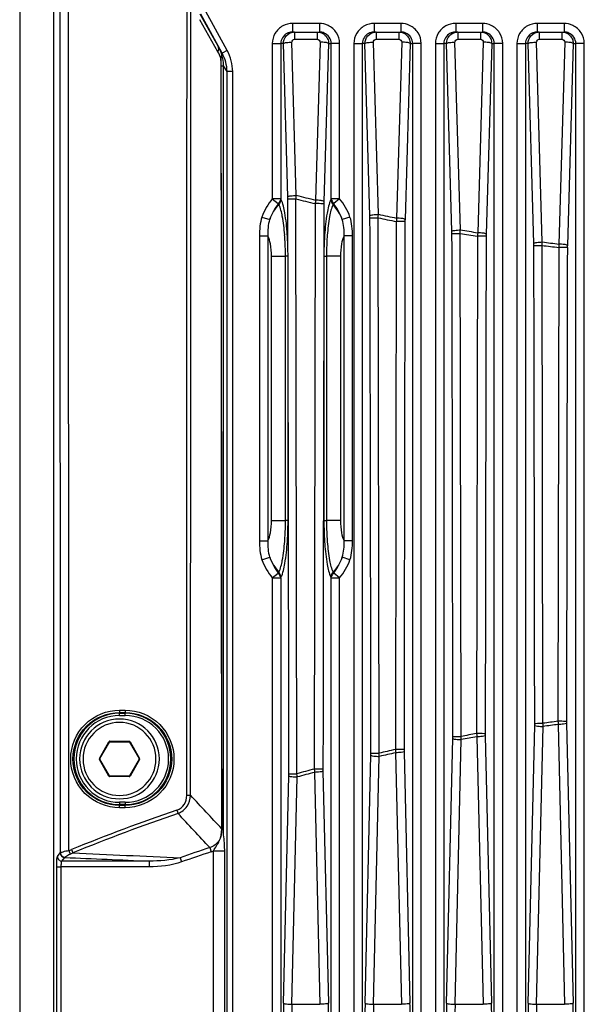
# Paper-space layout '13000584_1' of a CAD drawing. Units: millimetres. Extents: x -1737 to 297, y 0 to 1114.
# Drawn here: x 186 to 190, y 114 to 123 of the extents above; entities that cross this region are included whole.
import ezdxf

# ---------------------------------------------------------------- set-up
doc = ezdxf.new("R2010")
doc.units = ezdxf.units.MM
doc.header["$LTSCALE"] = 16.335
doc.layers.get('0').update_dxf_attribs({"linetype": 'CONTINUOUS'})

psp = doc.layouts.new('13000584_1')

# ---------------------------------------------------------------- linework, layer by layer
at = {"color": 7, "linetype": 'CONTINUOUS'}
for p, q in [((185.5097, 135.2848), (185.5097, 86.9848)), ((185.8052, 134.8498), (185.8052, 87.4198)), ((187.2856, 122.8232), (187.0964, 123.1672)), ((187.9202, 123.0098), (187.9022, 123.0098)), ((187.9202, 123.0098), (188.1191, 123.0098)), ((188.1191, 123.0098), (188.1372, 123.0098)), ((188.6352, 123.0098), (188.6172, 123.0098)), ((188.6352, 123.0098), (188.8341, 123.0098)), ((188.8341, 123.0098), (188.8522, 123.0098)), ((189.3502, 123.0098), (189.3322, 123.0098)), ((189.3502, 123.0098), (189.5491, 123.0098)), ((189.5491, 123.0098), (189.5672, 123.0098)), ((190.0652, 123.0098), (190.0472, 123.0098)), ((190.0652, 123.0098), (190.2641, 123.0098)), ((190.2641, 123.0098), (190.2822, 123.0098)), ((186.2129, 116.6373), (186.2966, 116.7823)), ((186.301, 116.7848), (186.4684, 116.7848)), ((186.4727, 116.7823), (186.5565, 116.6373)), ((186.2966, 116.4873), (186.2129, 116.6323)), ((186.5565, 116.6323), (186.4727, 116.4873)), ((186.4684, 116.4848), (186.301, 116.4848))]:
    psp.add_line(p, q, dxfattribs=at)
at = {"color": 9, "linetype": 'CONTINUOUS'}
for p, q in [((185.9413, 115.8321), (185.935, 134.8504)), ((187.2498, 122.8845), (187.0922, 123.1661)), ((187.3294, 122.8473), (187.1402, 123.1913)), ((187.2478, 122.8364), (187.0903, 123.1181)), ((188.1372, 123.0848), (187.9022, 123.0848)), ((187.9022, 123.0848), (187.9022, 123.0098)), ((188.1372, 123.0848), (188.1372, 123.0098)), ((188.8522, 123.0848), (188.6172, 123.0848)), ((188.6172, 123.0848), (188.6172, 123.0098)), ((188.8522, 123.0848), (188.8522, 123.0098)), ((189.5672, 123.0848), (189.3322, 123.0848)), ((189.3322, 123.0848), (189.3322, 123.0098)), ((189.5672, 123.0848), (189.5672, 123.0098)), ((190.2822, 123.0848), (190.0472, 123.0848)), ((190.0472, 123.0848), (190.0472, 123.0098)), ((190.2822, 123.0848), (190.2822, 123.0098)), ((187.9202, 123.0098), (187.9202, 122.9639)), ((188.1191, 123.0098), (188.1191, 122.9639)), ((188.6352, 123.0098), (188.6352, 122.9639)), ((188.8341, 123.0098), (188.8341, 122.9639)), ((189.3502, 123.0098), (189.3502, 122.9639)), ((189.5491, 123.0098), (189.5491, 122.9639)), ((190.0652, 123.0098), (190.0652, 122.9639)), ((190.2641, 123.0098), (190.2641, 122.9639)), ((187.2856, 122.8232), (187.2498, 122.8845)), ((187.7245, 122.9098), (187.7245, 121.5477)), ((187.7245, 122.9098), (187.7984, 122.9098)), ((187.7984, 122.9098), (187.7984, 121.5477)), ((187.8217, 122.9098), (187.7984, 122.9098)), ((187.8607, 121.5655), (187.8217, 122.9098)), ((187.9345, 121.5777), (187.8956, 122.922)), ((187.9202, 122.9639), (187.9202, 122.947)), ((187.9202, 122.947), (188.1191, 122.947)), ((188.1438, 122.922), (188.1037, 121.5359)), ((188.1191, 122.9639), (188.1191, 122.947)), ((188.2177, 122.9098), (188.1775, 121.5237)), ((188.2177, 122.9098), (188.241, 122.9098)), ((188.241, 121.5477), (188.241, 122.9098)), ((188.3149, 122.9098), (188.241, 122.9098)), ((188.3149, 121.5477), (188.3149, 122.9098)), ((188.4395, 122.9098), (188.4395, 99.2098)), ((188.4395, 122.9098), (188.5134, 122.9098)), ((188.5134, 122.9098), (188.5134, 99.2098)), ((188.5367, 122.9098), (188.5134, 122.9098)), ((188.5805, 121.399), (188.5367, 122.9098)), ((188.6543, 121.4112), (188.6106, 122.922)), ((188.6352, 122.9639), (188.6352, 122.947)), ((188.6352, 122.947), (188.8341, 122.947)), ((188.8588, 122.922), (188.8141, 121.3783)), ((188.8341, 122.9639), (188.8341, 122.947)), ((188.9327, 122.9098), (188.8879, 121.3662)), ((188.9327, 122.9098), (188.956, 122.9098)), ((188.956, 99.2098), (188.956, 122.9098)), ((189.0299, 122.9098), (188.956, 122.9098)), ((189.0299, 99.2098), (189.0299, 122.9098)), ((189.1545, 122.9098), (189.1545, 99.2098)), ((189.1545, 122.9098), (189.2284, 122.9098)), ((189.2284, 122.9098), (189.2284, 99.2098)), ((189.2517, 122.9098), (189.2284, 122.9098)), ((189.2994, 121.2628), (189.2517, 122.9098)), ((189.3733, 121.2749), (189.3256, 122.922)), ((189.3502, 122.9639), (189.3502, 122.947)), ((189.3502, 122.947), (189.5491, 122.947)), ((189.5738, 122.922), (189.5254, 121.2499)), ((189.5491, 122.9639), (189.5491, 122.947)), ((189.6477, 122.9098), (189.5992, 121.2378)), ((189.6477, 122.9098), (189.671, 122.9098)), ((189.671, 112.4557), (189.671, 122.9098)), ((189.7449, 122.9098), (189.671, 122.9098)), ((189.7449, 112.4556), (189.7449, 122.9098)), ((189.8695, 122.9098), (189.8695, 112.6482)), ((189.8695, 122.9098), (189.9434, 122.9098)), ((189.9434, 122.9098), (189.9434, 112.6449)), ((189.9667, 122.9098), (189.9434, 122.9098)), ((190.0175, 121.1564), (189.9667, 122.9098)), ((190.0914, 121.1686), (190.0406, 122.922)), ((190.0652, 122.9639), (190.0652, 122.947)), ((190.0652, 122.947), (190.2641, 122.947)), ((190.2888, 122.922), (190.2375, 121.1506)), ((190.2641, 122.9639), (190.2641, 122.947)), ((190.3627, 122.9098), (190.3114, 121.1384)), ((190.3627, 122.9098), (190.386, 122.9098)), ((190.386, 113.3439), (190.386, 122.9098)), ((190.4599, 122.9098), (190.386, 122.9098)), ((190.4599, 113.3439), (190.4599, 122.9098)), ((187.3294, 122.8473), (187.2856, 122.8232)), ((187.2767, 122.7146), (187.2977, 122.7145)), ((187.3277, 122.6631), (187.2977, 122.7145)), ((187.3277, 99.6065), (187.3277, 122.6631)), ((187.377, 122.6631), (187.3277, 122.6631)), ((187.377, 99.6065), (187.377, 122.6631)), ((187.7245, 121.5477), (187.7764, 121.5063)), ((187.7984, 121.5477), (187.7245, 121.5477)), ((187.862, 121.0951), (187.861, 121.5456)), ((187.9408, 116.5055), (187.932, 121.5466)), ((188.1006, 121.505), (188.092, 116.546)), ((188.1772, 121.504), (188.1765, 121.0424)), ((188.3149, 121.5477), (188.241, 121.5477)), ((188.3149, 121.5477), (188.263, 121.5063)), ((187.6338, 121.3876), (187.7014, 121.3656)), ((188.4056, 121.3876), (188.3379, 121.3655)), ((188.6605, 116.6854), (188.6523, 121.3804)), ((188.8115, 121.3478), (188.8035, 116.7172)), ((189.3794, 116.8326), (189.3717, 121.2444)), ((187.6121, 121.2221), (187.6846, 121.2221)), ((187.6121, 121.2221), (187.6121, 118.5476)), ((187.6846, 121.2221), (187.6846, 118.5476)), ((188.4272, 121.2221), (188.3548, 121.2221)), ((188.3548, 118.5476), (188.3548, 121.2221)), ((188.4272, 118.5476), (188.4272, 121.2221)), ((189.5233, 121.2196), (189.5157, 116.8568)), ((190.0975, 116.9474), (190.0902, 121.1383)), ((190.2358, 121.1204), (190.2286, 116.9649)), ((187.7166, 121.044), (187.8399, 121.044)), ((187.7166, 118.7257), (187.7166, 121.044)), ((187.8623, 121.044), (187.8399, 121.044)), ((187.8399, 118.7257), (187.8399, 121.044)), ((187.8624, 120.8871), (187.8623, 121.044)), ((188.1766, 121.044), (188.1769, 118.7257)), ((188.1769, 121.044), (188.1995, 121.044)), ((188.3227, 121.044), (188.1995, 121.044)), ((188.1995, 121.044), (188.1995, 118.7257)), ((188.3227, 121.044), (188.3227, 118.7257)), ((187.8624, 118.7257), (187.8624, 120.8871)), ((187.7166, 118.7257), (187.8399, 118.7257)), ((187.8624, 118.7257), (187.8399, 118.7257)), ((188.1769, 118.7257), (188.1995, 118.7257)), ((188.3227, 118.7257), (188.1995, 118.7257)), ((187.6121, 118.5476), (187.6846, 118.5476)), ((188.4272, 118.5476), (188.3548, 118.5476)), ((187.6338, 118.3821), (187.7015, 118.4042)), ((188.4056, 118.3821), (188.3379, 118.4041)), ((187.7245, 118.222), (187.7764, 118.2634)), ((187.7245, 118.222), (187.7245, 99.2098)), ((187.7245, 118.222), (187.7984, 118.222)), ((187.7984, 118.222), (187.7984, 99.2098)), ((188.241, 99.2098), (188.241, 118.222)), ((188.241, 118.222), (188.3149, 118.222)), ((188.3149, 118.222), (188.263, 118.2634)), ((188.3149, 99.2098), (188.3149, 118.222)), ((186.3847, 117.0626), (186.4347, 117.0626)), ((186.3847, 117.0626), (186.3847, 117.0426)), ((186.3847, 117.0426), (186.3847, 117.0352)), ((186.3847, 117.0426), (186.4347, 117.0426)), ((186.3847, 117.0352), (186.4347, 117.0352)), ((186.3847, 117.0152), (186.3847, 117.0352)), ((186.3847, 117.0152), (186.4347, 117.0152)), ((186.4347, 117.0626), (186.4347, 117.0426)), ((186.4347, 117.0426), (186.4347, 117.0352)), ((186.4347, 117.0152), (186.4347, 117.0352)), ((189.968, 114.4928), (190.0249, 116.9291)), ((190.2302, 116.9369), (190.2875, 114.4829)), ((190.304, 116.9467), (190.3614, 114.4928)), ((189.5916, 116.8385), (189.6464, 114.4928)), ((190.0419, 114.4829), (190.0988, 116.9193)), ((186.2086, 116.6398), (186.2923, 116.7848)), ((186.2923, 116.7848), (186.2966, 116.7823)), ((186.301, 116.7898), (186.4684, 116.7898)), ((186.301, 116.7898), (186.301, 116.7848)), ((186.4684, 116.7898), (186.4684, 116.7848)), ((186.4771, 116.7848), (186.4727, 116.7823)), ((186.4771, 116.7848), (186.5608, 116.6398)), ((189.253, 114.4928), (189.3072, 116.8141)), ((189.3269, 114.4829), (189.3811, 116.8043)), ((189.5177, 116.8286), (189.5725, 114.4829)), ((188.538, 114.4928), (188.5888, 116.6666)), ((188.806, 116.6888), (188.8575, 114.4829)), ((188.8798, 116.6986), (188.9314, 114.4928)), ((186.2086, 116.6398), (186.2129, 116.6373)), ((186.2086, 116.6298), (186.2129, 116.6323)), ((186.2923, 116.4848), (186.2086, 116.6298)), ((186.5608, 116.6298), (186.4771, 116.4848)), ((186.5608, 116.6398), (186.5565, 116.6373)), ((186.5608, 116.6298), (186.5565, 116.6323)), ((188.6119, 114.4829), (188.6627, 116.6568)), ((188.095, 116.5172), (188.1425, 114.4829)), ((188.1688, 116.5271), (188.2164, 114.4928)), ((186.2923, 116.4848), (186.2966, 116.4873)), ((186.301, 116.4798), (186.301, 116.4848)), ((186.4684, 116.4798), (186.301, 116.4798)), ((186.4684, 116.4798), (186.4684, 116.4848)), ((186.4771, 116.4848), (186.4727, 116.4873)), ((187.823, 114.4928), (187.8696, 116.4864)), ((187.8969, 114.4829), (187.9434, 116.4765)), ((186.9738, 116.3158), (187.0009, 116.3157)), ((186.4347, 116.2545), (186.3847, 116.2545)), ((186.3847, 116.2545), (186.3847, 116.2345)), ((186.4347, 116.2345), (186.3847, 116.2345)), ((186.3847, 116.2271), (186.3847, 116.2345)), ((186.4347, 116.2545), (186.4347, 116.2345)), ((186.4347, 116.2271), (186.4347, 116.2345)), ((186.4347, 116.2271), (186.3847, 116.2271)), ((186.3847, 116.2071), (186.3847, 116.2271)), ((186.4347, 116.2071), (186.3847, 116.2071)), ((186.4347, 116.2071), (186.4347, 116.2271)), ((186.8877, 116.1864), (186.8978, 116.157)), ((187.2813, 116.0229), (187.2918, 116.0229)), ((185.8398, 115.7786), (185.8655, 115.8108)), ((185.9413, 115.8321), (185.9512, 115.8001)), ((185.9637, 115.84), (185.9754, 115.8112)), ((187.1754, 115.857), (187.1877, 115.82)), ((187.2083, 115.8282), (187.3069, 115.8282)), ((187.2083, 106.4415), (187.2083, 115.8282)), ((187.3069, 106.4415), (187.3069, 115.8282)), ((185.8796, 115.7388), (185.9053, 115.7711)), ((186.645, 115.7388), (185.8796, 115.7388)), ((186.645, 115.7388), (186.645, 115.689)), ((186.9164, 115.7686), (186.9293, 115.7319)), ((185.834, 106.5807), (185.834, 115.689)), ((185.834, 115.689), (185.8739, 115.689)), ((185.8739, 106.5807), (185.8739, 115.689)), ((186.645, 115.689), (185.8739, 115.689)), ((187.8969, 114.4829), (188.1425, 114.4829)), ((188.6119, 114.4829), (188.8575, 114.4829)), ((189.3269, 114.4829), (189.5725, 114.4829)), ((190.0419, 114.4829), (190.2875, 114.4829))]:
    psp.add_line(p, q, dxfattribs=at)
for points in [[(187.8005, 121.5419), (187.8002, 121.5427), (187.7998, 121.5436), (187.7994, 121.5445), (187.799, 121.5455), (187.7987, 121.5466), (187.7984, 121.5477)], [(188.241, 121.5477), (188.2407, 121.5466), (188.2403, 121.5455), (188.24, 121.5445), (188.2396, 121.5436), (188.2392, 121.5427), (188.2388, 121.5419)], [(187.7984, 118.222), (187.7987, 118.2231), (187.799, 118.2241), (187.7994, 118.2252), (187.7998, 118.2261), (187.8002, 118.227), (187.8005, 118.2278)], [(188.2388, 118.2278), (188.2392, 118.227), (188.2396, 118.2261), (188.24, 118.2252), (188.2403, 118.2241), (188.2407, 118.2231), (188.241, 118.222)], [(185.8655, 115.8108), (185.8657, 115.811), (185.8659, 115.8113), (185.866, 115.8116), (185.8662, 115.8119), (185.8663, 115.8123), (185.8665, 115.8127)]]:
    psp.add_lwpolyline(points, dxfattribs=at)
for centre, radius, start, end in [((187.9017, 122.9038), 0.106, 113.54499, 117.95055), ((187.9202, 122.9114), 0.0985, 90.00042, 95.34266), ((188.6167, 122.9038), 0.106, 113.54499, 117.95055), ((188.6352, 122.9114), 0.0985, 90.00042, 95.34266), ((189.3317, 122.9038), 0.106, 113.54499, 117.95055), ((189.3502, 122.9114), 0.0985, 90.00042, 95.34266), ((190.0467, 122.9038), 0.106, 113.54499, 117.95055), ((190.0652, 122.9114), 0.0985, 90.00042, 95.34266), ((187.1133, 121.5439), 0.7476, 0.13082, 1.65698), ((192.5286, 139.8207), 18.8434, 255.88075, 256.40886), ((192.5297, 139.7972), 18.79, 255.84458, 256.37586), ((188.9149, 121.5024), 0.7377, 178.34806, 179.87643), ((192.4332, 139.3711), 18.3531, 258.11799, 258.62716), ((187.8475, 121.3778), 0.7333, 0.12782, 1.65638), ((192.4325, 139.3948), 18.4067, 258.14882, 258.65486), ((189.6128, 121.3453), 0.7252, 178.3479, 179.87837), ((188.5782, 121.2419), 0.7215, 0.12552, 1.65591), ((192.3752, 139.0886), 18.0952, 260.44544, 260.93183), ((192.3755, 139.0633), 18.0399, 260.42018, 260.90969), ((190.3143, 121.2171), 0.7153, 178.34745, 179.87922), ((185.5559, 121.0566), 2.2836, 2.94903, 4.39047), ((185.3408, 121.0445), 2.4991, 359.98795, 2.97117), ((185.2016, 121.0548), 2.6606, 2.40382, 3.8928), ((184.965, 121.0443), 2.8974, 1.00436, 2.41481), ((191.3781, 121.0257), 3.2016, 176.38164, 178.7724), ((190.623, 121.0473), 2.4235, 175.72497, 179.1063), ((189.3055, 121.1358), 0.7123, 0.12342, 1.65537), ((192.3358, 138.7865), 17.7603, 262.73992, 263.2149), ((181.9885, 121.0361), 5.8737, 0.0767, 0.57466), ((190.4891, 121.0408), 2.3126, 178.67499, 179.96089), ((190.6518, 121.0447), 2.4523, 179.05574, 180.01723), ((192.3356, 138.8119), 17.8156, 262.75941, 263.2313), ((191.0187, 121.118), 0.7077, 178.34721, 179.88027), ((185.4163, 118.7223), 2.4235, 355.72497, 359.1063), ((185.3876, 118.7249), 2.4523, 359.05574, 0.01723), ((185.0557, 118.7227), 2.8067, 356.3067, 359.02272), ((184.9684, 118.726), 2.894, 358.98756, 359.9936), ((191.0693, 118.7257), 2.8923, 180.0007, 182.82297), ((190.6985, 118.7252), 2.4991, 179.98795, 182.97117), ((190.7663, 118.7103), 2.589, 182.81364, 184.20215), ((190.4834, 118.7131), 2.2836, 182.94903, 184.39047), ((186.3847, 116.6348), 0.4003, 90, 270), ((186.3847, 116.6348), 0.3803, 90, 270), ((186.4347, 116.6348), 0.4003, 270, 90), ((186.4347, 116.6348), 0.3803, 270, 90), ((186.3847, 116.6348), 0.32, 90, 270), ((186.3847, 116.6348), 0.32, 270, 90), ((189.3074, 116.9459), 0.7177, 358.66313, 0.07529), ((192.3392, 100.6382), 16.4625, 97.36578, 97.82601), ((192.3394, 100.661), 16.412, 97.38393, 97.84667), ((191.0181, 116.9633), 0.7143, 179.9226, 181.33452), ((192.3869, 100.331), 16.7734, 99.85628, 100.32914), ((190.315, 116.8553), 0.7236, 179.92397, 181.33429), ((186.301, 116.7798), 0.01, 127.39789, 150), ((186.301, 116.7798), 0.01, 119.92293, 127.39789), ((186.301, 116.7798), 0.01, 90, 119.92293), ((186.4684, 116.7798), 0.01, 44.99107, 90), ((186.4684, 116.7798), 0.01, 37.56587, 44.99107), ((186.4684, 116.7798), 0.01, 30, 37.56587), ((188.5792, 116.8311), 0.7283, 358.66262, 0.07331), ((192.3873, 100.3538), 16.7229, 99.88058, 100.35597), ((187.8473, 116.6839), 0.7417, 358.66219, 0.07113), ((192.4572, 99.9844), 17.1271, 102.31738, 102.8075), ((192.458, 100.0058), 17.078, 102.34761, 102.84026), ((189.6153, 116.7158), 0.7356, 179.92528, 181.3339), ((186.2173, 116.6348), 0.01, 150, 210), ((186.5521, 116.6348), 0.01, 330, 30), ((187.1116, 116.5041), 0.7582, 358.66174, 0.06852), ((192.5644, 99.5471), 17.5774, 104.74034, 105.25064), ((192.5656, 99.568), 17.5289, 104.77621, 105.28906), ((188.9192, 116.5445), 0.7506, 179.92729, 181.33364), ((186.301, 116.4898), 0.01, 210, 217.56587), ((186.301, 116.4898), 0.01, 217.56587, 224.99107), ((186.301, 116.4898), 0.01, 224.99107, 270), ((186.4684, 116.4898), 0.01, 270, 299.92293), ((186.4684, 116.4898), 0.01, 299.92293, 307.39789), ((186.4684, 116.4898), 0.01, 307.39789, 330), ((84.8581, 20.8579), 139.8098, 42.896384, 43.060398), ((192.4798, 99.8629), 17.2548, 108.91008, 112.18742), ((192.482, 99.8793), 17.209, 108.93481, 112.21495), ((88.6721, 24.9979), 134.0085, 42.68833, 42.86308), ((193.7899, 278.0254), 162.4023, 267.241961, 267.574293), ((192.482, 99.8793), 16.8358, 108.37258, 109.30374), ((192.482, 99.8793), 16.7969, 108.37258, 109.30374), ((187.123, 116.015), 0.2054, 288.35365, 294.54793), ((193.6729, 285.6018), 170.0083, 267.381287, 267.630807), ((196.6782, 114.2863), 8.8576, 178.66427, 180.0028), ((195.9288, 114.2863), 8.0344, 178.5975, 180.00292), ((179.3612, 114.2863), 8.8576, 359.9972, 1.33573), ((197.3932, 114.2863), 8.8576, 178.66427, 180.0028), ((196.6438, 114.2863), 8.0344, 178.5975, 180.00292), ((180.0762, 114.2863), 8.8576, 359.9972, 1.33573), ((198.1082, 114.2863), 8.8576, 178.66427, 180.0028), ((197.3588, 114.2863), 8.0344, 178.5975, 180.00292), ((180.7912, 114.2863), 8.8576, 359.9972, 1.33573), ((198.8232, 114.2863), 8.8576, 178.66427, 180.0028), ((198.0738, 114.2863), 8.0344, 178.5975, 180.00292), ((181.5062, 114.2863), 8.8576, 359.9972, 1.33573)]:
    psp.add_arc(centre, radius, start, end, dxfattribs=at)
at = {"color": 7, "linetype": 'CONTINUOUS'}
for centre, radius, start, end in [((187.902, 122.9033), 0.1066, 109.33153, 113.54705), ((188.617, 122.9033), 0.1066, 109.33153, 113.54705), ((189.332, 122.9033), 0.1066, 109.33153, 113.54705), ((190.047, 122.9033), 0.1066, 109.33153, 113.54705), ((186.3847, 116.6348), 0.35, 90, 270), ((186.3847, 116.6348), 0.35, 270, 90), ((186.301, 116.7798), 0.005, 90, 150), ((186.4684, 116.7798), 0.005, 30, 90), ((186.2173, 116.6348), 0.005, 150, 210), ((186.5521, 116.6348), 0.005, 330, 30), ((186.301, 116.4898), 0.005, 210, 270), ((186.4684, 116.4898), 0.005, 270, 330)]:
    psp.add_arc(centre, radius, start, end, dxfattribs=at)
at = {"color": 9, "linetype": 'CONTINUOUS'}
for points in [[(185.8665, 115.8127), (185.8658, 122.1584), (185.8637, 128.5041), (185.8602, 134.8498)], [(186.9738, 116.3158), (186.9754, 122.109), (186.9799, 127.9022), (186.9872, 133.6955)], [(187.0079, 116.3157), (187.0096, 122.1089), (187.0141, 127.9021), (187.0213, 133.6953)], [(187.9022, 123.0848), (187.8727, 123.0848), (187.8423, 123.0772), (187.8164, 123.0631)], [(188.2131, 123.0681), (188.1896, 123.079), (188.1631, 123.0848), (188.1372, 123.0848)], [(188.6172, 123.0848), (188.5877, 123.0848), (188.5573, 123.0772), (188.5314, 123.0631)], [(188.9281, 123.0681), (188.9046, 123.079), (188.8781, 123.0848), (188.8522, 123.0848)], [(189.3322, 123.0848), (189.3027, 123.0848), (189.2723, 123.0772), (189.2464, 123.0631)], [(189.6431, 123.0681), (189.6196, 123.079), (189.5931, 123.0848), (189.5672, 123.0848)], [(190.0472, 123.0848), (190.0177, 123.0848), (189.9873, 123.0772), (189.9614, 123.0631)], [(190.3581, 123.0681), (190.3346, 123.079), (190.3081, 123.0848), (190.2822, 123.0848)], [(187.8521, 122.9974), (187.8218, 122.9814), (187.7984, 122.9441), (187.7984, 122.9098)], [(188.1191, 123.0098), (188.1444, 123.0098), (188.1713, 122.9986), (188.1891, 122.9806)], [(188.241, 122.9098), (188.241, 122.9464), (188.2135, 122.9864), (188.18, 123.001)], [(188.1891, 122.9806), (188.1977, 122.9718), (188.2048, 122.9612), (188.2097, 122.9499)], [(188.5671, 122.9974), (188.5368, 122.9814), (188.5134, 122.9441), (188.5134, 122.9098)], [(188.8341, 123.0098), (188.8594, 123.0098), (188.8863, 122.9986), (188.9041, 122.9806)], [(188.956, 122.9098), (188.956, 122.9464), (188.9285, 122.9864), (188.895, 123.001)], [(188.9041, 122.9806), (188.9127, 122.9718), (188.9198, 122.9612), (188.9247, 122.9499)], [(189.2821, 122.9974), (189.2518, 122.9814), (189.2284, 122.9441), (189.2284, 122.9098)], [(189.5491, 123.0098), (189.5744, 123.0098), (189.6013, 122.9986), (189.6191, 122.9806)], [(189.671, 122.9098), (189.671, 122.9464), (189.6435, 122.9864), (189.61, 123.001)], [(189.6191, 122.9806), (189.6277, 122.9718), (189.6348, 122.9612), (189.6397, 122.9499)], [(189.9971, 122.9974), (189.9668, 122.9814), (189.9434, 122.9441), (189.9434, 122.9098)], [(190.2641, 123.0098), (190.2894, 123.0098), (190.3163, 122.9986), (190.3341, 122.9806)], [(190.386, 122.9098), (190.386, 122.9464), (190.3585, 122.9864), (190.325, 123.001)], [(190.3341, 122.9806), (190.3427, 122.9718), (190.3498, 122.9612), (190.3547, 122.9499)], [(187.2478, 122.8364), (187.2547, 122.8509), (187.2573, 122.8703), (187.2498, 122.8845)], [(187.2825, 122.8104), (187.2741, 122.836), (187.2629, 122.8609), (187.2498, 122.8845)], [(187.8956, 122.922), (187.8952, 122.9337), (187.9085, 122.947), (187.9202, 122.947)], [(188.1191, 122.947), (188.1308, 122.947), (188.1441, 122.9337), (188.1438, 122.922)], [(188.2097, 122.9499), (188.215, 122.9373), (188.2178, 122.9234), (188.2177, 122.9098)], [(188.6106, 122.922), (188.6102, 122.9337), (188.6235, 122.947), (188.6352, 122.947)], [(188.8341, 122.947), (188.8458, 122.947), (188.8591, 122.9337), (188.8588, 122.922)], [(188.9247, 122.9499), (188.93, 122.9373), (188.9328, 122.9234), (188.9327, 122.9098)], [(189.3256, 122.922), (189.3252, 122.9337), (189.3385, 122.947), (189.3502, 122.947)], [(189.5491, 122.947), (189.5608, 122.947), (189.5741, 122.9337), (189.5738, 122.922)], [(189.6397, 122.9499), (189.645, 122.9373), (189.6478, 122.9234), (189.6477, 122.9098)], [(190.0406, 122.922), (190.0402, 122.9337), (190.0535, 122.947), (190.0652, 122.947)], [(190.2641, 122.947), (190.2758, 122.947), (190.2891, 122.9337), (190.2888, 122.922)], [(190.3547, 122.9499), (190.36, 122.9373), (190.3628, 122.9234), (190.3627, 122.9098)], [(187.2726, 122.7818), (187.2661, 122.8007), (187.2575, 122.819), (187.2478, 122.8364)], [(187.2726, 122.7818), (187.2788, 122.7898), (187.284, 122.8004), (187.2825, 122.8104)], [(187.2977, 122.7145), (187.2982, 122.7468), (187.2925, 122.7796), (187.2825, 122.8104)], [(187.3277, 122.6631), (187.3273, 122.7183), (187.3122, 122.7749), (187.2856, 122.8232)], [(187.377, 122.6631), (187.377, 122.7266), (187.36, 122.7918), (187.3294, 122.8473)], [(187.2767, 122.7146), (187.2767, 122.737), (187.2752, 122.7595), (187.2726, 122.7818)], [(187.2726, 122.7818), (187.2765, 120.5288), (187.2792, 118.2759), (187.2808, 116.0229)], [(187.281, 116.0229), (187.2801, 118.2535), (187.2789, 120.484), (187.2767, 122.7146)], [(187.2953, 116.0229), (187.2958, 118.2534), (187.2967, 120.4839), (187.2977, 122.7145)], [(187.7245, 121.5477), (187.6862, 121.4998), (187.6529, 121.4459), (187.6338, 121.3876)], [(187.7764, 121.5063), (187.7477, 121.4618), (187.7175, 121.4167), (187.7017, 121.3662)], [(187.7017, 121.3662), (187.7198, 121.4139), (187.7485, 121.4578), (187.7812, 121.4971)], [(187.7984, 121.5477), (187.7967, 121.5322), (187.7879, 121.5168), (187.7764, 121.5063)], [(187.8005, 121.5419), (187.7995, 121.5256), (187.7921, 121.5091), (187.7812, 121.4971)], [(187.932, 121.5466), (187.9329, 121.5568), (187.9338, 121.567), (187.9344, 121.5773)], [(188.1037, 121.5359), (188.1025, 121.5257), (188.1014, 121.5154), (188.1008, 121.5052)], [(188.2388, 121.5419), (188.2398, 121.5256), (188.2473, 121.5091), (188.2582, 121.4971)], [(188.241, 121.5477), (188.2427, 121.5322), (188.2515, 121.5168), (188.263, 121.5063)], [(188.3382, 121.3648), (188.3202, 121.4131), (188.2912, 121.4575), (188.2582, 121.4971)], [(188.3377, 121.3662), (188.3219, 121.4167), (188.2916, 121.4618), (188.263, 121.5063)], [(188.4056, 121.3876), (188.3865, 121.4459), (188.3532, 121.4998), (188.3149, 121.5477)], [(188.6523, 121.3804), (188.653, 121.3906), (188.6538, 121.4007), (188.6542, 121.4108)], [(187.6338, 121.3876), (187.6166, 121.3347), (187.6121, 121.2777), (187.6121, 121.2221)], [(187.7012, 121.3648), (187.6867, 121.3192), (187.6846, 121.27), (187.6846, 121.2221)], [(188.3548, 121.2221), (188.3548, 121.27), (188.3527, 121.3192), (188.3382, 121.3648)], [(188.4272, 121.2221), (188.4272, 121.2777), (188.4228, 121.3347), (188.4056, 121.3876)], [(188.589, 116.6849), (188.5871, 118.2497), (188.5843, 119.8146), (188.5808, 121.3795)], [(188.8141, 121.3783), (188.8131, 121.3682), (188.8122, 121.3581), (188.8117, 121.3479)], [(188.8876, 121.3468), (188.8842, 119.8034), (188.8815, 118.2601), (188.8796, 116.7167)], [(189.3074, 116.8321), (189.3056, 118.3025), (189.303, 119.773), (189.2997, 121.2435)], [(189.3717, 121.2444), (189.3723, 121.2545), (189.3729, 121.2645), (189.3732, 121.2745)], [(189.5254, 121.2499), (189.5246, 121.2399), (189.5238, 121.2298), (189.5234, 121.2198)], [(189.5989, 121.2186), (189.5957, 119.7645), (189.5932, 118.3104), (189.5914, 116.8563)], [(190.0902, 121.1383), (190.0907, 121.1483), (190.0911, 121.1582), (190.0912, 121.1682)], [(190.0251, 116.9468), (190.0233, 118.3437), (190.0209, 119.7405), (190.0178, 121.1374)], [(190.2375, 121.1506), (190.2369, 121.1406), (190.2362, 121.1306), (190.236, 121.1206)], [(190.3111, 121.1195), (190.308, 119.7344), (190.3056, 118.3494), (190.3038, 116.9643)], [(188.1766, 121.044), (188.1733, 119.5445), (188.1704, 118.045), (188.1686, 116.5455)], [(187.8698, 116.505), (187.8681, 117.9657), (187.8656, 119.4264), (187.8624, 120.8871)], [(187.6121, 118.5476), (187.6121, 118.4919), (187.6166, 118.435), (187.6338, 118.3821)], [(187.6846, 118.5476), (187.6846, 118.4997), (187.6867, 118.4505), (187.7012, 118.4049)], [(188.3382, 118.4049), (188.3527, 118.4505), (188.3548, 118.4997), (188.3548, 118.5476)], [(188.4056, 118.3821), (188.4228, 118.435), (188.4272, 118.4919), (188.4272, 118.5476)], [(187.7012, 118.4049), (187.7192, 118.3566), (187.7482, 118.3122), (187.7812, 118.2726)], [(187.7017, 118.4035), (187.7175, 118.353), (187.7477, 118.3079), (187.7764, 118.2634)], [(188.3377, 118.4035), (188.3196, 118.3557), (188.2908, 118.3118), (188.2582, 118.2726)], [(188.263, 118.2634), (188.2916, 118.3079), (188.3219, 118.353), (188.3377, 118.4035)], [(187.6338, 118.3821), (187.6529, 118.3238), (187.6862, 118.2699), (187.7245, 118.222)], [(188.3149, 118.222), (188.3532, 118.2699), (188.3865, 118.3238), (188.4056, 118.3821)], [(187.7984, 118.222), (187.7967, 118.2375), (187.7879, 118.2528), (187.7764, 118.2634)], [(187.8005, 118.2278), (187.7996, 118.2441), (187.7921, 118.2606), (187.7812, 118.2726)], [(188.2388, 118.2278), (188.2398, 118.2441), (188.2473, 118.2606), (188.2582, 118.2726)], [(188.241, 118.222), (188.2427, 118.2375), (188.2515, 118.2528), (188.263, 118.2634)], [(190.0988, 116.9193), (190.0984, 116.9286), (190.0981, 116.9379), (190.0975, 116.9472)], [(190.2286, 116.9649), (190.2291, 116.9556), (190.2295, 116.9464), (190.2303, 116.9371)], [(189.5157, 116.8568), (189.5163, 116.8475), (189.5169, 116.8382), (189.5178, 116.8289)], [(189.3811, 116.8043), (189.3806, 116.8137), (189.3801, 116.823), (189.3793, 116.8324)], [(188.6627, 116.6568), (188.662, 116.6662), (188.6614, 116.6757), (188.6604, 116.6852)], [(188.8035, 116.7172), (188.8042, 116.7078), (188.805, 116.6984), (188.8061, 116.6891)], [(187.9434, 116.4765), (187.9426, 116.4861), (187.9418, 116.4957), (187.9407, 116.5053)], [(188.092, 116.546), (188.0929, 116.5365), (188.0938, 116.527), (188.0951, 116.5175)], [(185.9413, 115.8321), (185.9489, 115.8344), (185.9563, 115.837), (185.9637, 115.84)], [(185.9512, 115.8001), (185.9594, 115.8034), (185.9678, 115.8067), (185.975, 115.8118)], [(186.9164, 115.7686), (186.8285, 115.7452), (186.736, 115.738), (186.645, 115.7388)], [(186.9293, 115.7319), (186.8389, 115.7002), (186.7408, 115.689), (186.645, 115.689)]]:
    psp.add_open_spline(points, degree=3, dxfattribs=at)
for points, knots in [([(187.8164, 123.0631), (187.7892, 123.0483), (187.7418, 123.0037), (187.7245, 122.9407), (187.7245, 122.9098)], [0, 0, 0, 0, 0.500063, 1, 1, 1, 1]), ([(188.3149, 122.9098), (188.3149, 122.9425), (188.2954, 123.0092), (188.2427, 123.0543), (188.2131, 123.0681)], [0, 0, 0, 0, 0.500057, 1, 1, 1, 1]), ([(188.5314, 123.0631), (188.5042, 123.0483), (188.4568, 123.0037), (188.4395, 122.9407), (188.4395, 122.9098)], [0, 0, 0, 0, 0.500063, 1, 1, 1, 1]), ([(189.0299, 122.9098), (189.0299, 122.9425), (189.0104, 123.0092), (188.9577, 123.0543), (188.9281, 123.0681)], [0, 0, 0, 0, 0.500057, 1, 1, 1, 1]), ([(189.2464, 123.0631), (189.2192, 123.0483), (189.1718, 123.0037), (189.1545, 122.9407), (189.1545, 122.9098)], [0, 0, 0, 0, 0.500063, 1, 1, 1, 1]), ([(189.7449, 122.9098), (189.7449, 122.9425), (189.7254, 123.0092), (189.6727, 123.0543), (189.6431, 123.0681)], [0, 0, 0, 0, 0.500057, 1, 1, 1, 1]), ([(189.9614, 123.0631), (189.9342, 123.0483), (189.8868, 123.0037), (189.8695, 122.9407), (189.8695, 122.9098)], [0, 0, 0, 0, 0.500063, 1, 1, 1, 1]), ([(190.4599, 122.9098), (190.4599, 122.9425), (190.4404, 123.0092), (190.3877, 123.0543), (190.3581, 123.0681)], [0, 0, 0, 0, 0.500057, 1, 1, 1, 1]), ([(187.8217, 122.9098), (187.8216, 122.9338), (187.8396, 122.9837), (187.8873, 123.0072), (187.9111, 123.0094)], [0, 0, 0, 0, 0.500938, 1, 1, 1, 1]), ([(188.5367, 122.9098), (188.5366, 122.9338), (188.5546, 122.9837), (188.6023, 123.0072), (188.6261, 123.0094)], [0, 0, 0, 0, 0.500938, 1, 1, 1, 1]), ([(189.2517, 122.9098), (189.2516, 122.9338), (189.2696, 122.9837), (189.3173, 123.0072), (189.3411, 123.0094)], [0, 0, 0, 0, 0.500938, 1, 1, 1, 1]), ([(189.9667, 122.9098), (189.9666, 122.9338), (189.9846, 122.9837), (190.0323, 123.0072), (190.0561, 123.0094)], [0, 0, 0, 0, 0.500938, 1, 1, 1, 1]), ([(187.8217, 122.9098), (187.8282, 122.916), (187.8557, 122.9183), (187.8794, 122.9215), (187.8956, 122.922)], [0, 0, 0, 0, 0.356206, 1, 1, 1, 1]), ([(188.2177, 122.9098), (188.2112, 122.916), (188.1836, 122.9183), (188.1599, 122.9215), (188.1438, 122.922)], [0, 0, 0, 0, 0.356206, 1, 1, 1, 1]), ([(188.5367, 122.9098), (188.5432, 122.916), (188.5707, 122.9183), (188.5944, 122.9215), (188.6106, 122.922)], [0, 0, 0, 0, 0.356206, 1, 1, 1, 1]), ([(188.9327, 122.9098), (188.9262, 122.916), (188.8986, 122.9183), (188.8749, 122.9215), (188.8588, 122.922)], [0, 0, 0, 0, 0.356206, 1, 1, 1, 1]), ([(189.2517, 122.9098), (189.2582, 122.916), (189.2857, 122.9183), (189.3094, 122.9215), (189.3256, 122.922)], [0, 0, 0, 0, 0.356206, 1, 1, 1, 1]), ([(189.6477, 122.9098), (189.6412, 122.916), (189.6136, 122.9183), (189.5899, 122.9215), (189.5738, 122.922)], [0, 0, 0, 0, 0.356206, 1, 1, 1, 1]), ([(189.9667, 122.9098), (189.9732, 122.916), (190.0007, 122.9183), (190.0244, 122.9215), (190.0406, 122.922)], [0, 0, 0, 0, 0.356206, 1, 1, 1, 1]), ([(190.3627, 122.9098), (190.3562, 122.916), (190.3286, 122.9183), (190.3049, 122.9215), (190.2888, 122.922)], [0, 0, 0, 0, 0.356206, 1, 1, 1, 1]), ([(187.7812, 121.4971), (187.7802, 121.4983), (187.7785, 121.5013), (187.7771, 121.5045), (187.7764, 121.5063)], [0, 0, 0, 0, 0.450801, 1, 1, 1, 1]), ([(187.8329, 121.2314), (187.8287, 121.2861), (187.8177, 121.3755), (187.7976, 121.4654), (187.7812, 121.4971)], [0, 0, 0, 0, 0.606008, 1, 1, 1, 1]), ([(187.8561, 121.2354), (187.8518, 121.2983), (187.8402, 121.4013), (187.8188, 121.5051), (187.8005, 121.5419)], [0, 0, 0, 0, 0.605795, 1, 1, 1, 1]), ([(187.8607, 121.5655), (187.8671, 121.5717), (187.8947, 121.574), (187.9184, 121.5772), (187.9345, 121.5777)], [0, 0, 0, 0, 0.356206, 1, 1, 1, 1]), ([(187.861, 121.5456), (187.8638, 121.5458), (187.8875, 121.5463), (187.9112, 121.5465), (187.932, 121.5466)], [0, 0, 0, 0, 0.120596, 1, 1, 1, 1]), ([(188.1772, 121.504), (188.1741, 121.5043), (188.1486, 121.5047), (188.1231, 121.505), (188.1006, 121.505)], [0, 0, 0, 0, 0.120929, 1, 1, 1, 1]), ([(188.1775, 121.5237), (188.1711, 121.5299), (188.1435, 121.5322), (188.1198, 121.5354), (188.1037, 121.5359)], [0, 0, 0, 0, 0.356206, 1, 1, 1, 1]), ([(188.2388, 121.5419), (188.2202, 121.5042), (188.1986, 121.3978), (188.187, 121.2923), (188.1828, 121.2277)], [0, 0, 0, 0, 0.393593, 1, 1, 1, 1]), ([(188.2582, 121.4971), (188.2416, 121.4651), (188.2214, 121.3739), (188.2104, 121.2834), (188.2063, 121.228)], [0, 0, 0, 0, 0.393785, 1, 1, 1, 1]), ([(188.263, 121.5063), (188.2623, 121.5045), (188.2611, 121.5014), (188.2593, 121.4984), (188.2582, 121.4976)], [0, 0, 0, 0, 0.58189, 1, 1, 1, 1]), ([(188.5805, 121.399), (188.5869, 121.4052), (188.6145, 121.4075), (188.6382, 121.4107), (188.6543, 121.4112)], [0, 0, 0, 0, 0.356206, 1, 1, 1, 1]), ([(188.5808, 121.3795), (188.5836, 121.3797), (188.6075, 121.3802), (188.6313, 121.3804), (188.6523, 121.3804)], [0, 0, 0, 0, 0.120612, 1, 1, 1, 1]), ([(188.8876, 121.3468), (188.8846, 121.347), (188.8592, 121.3475), (188.8338, 121.3477), (188.8115, 121.3478)], [0, 0, 0, 0, 0.12089, 1, 1, 1, 1]), ([(188.8879, 121.3662), (188.8815, 121.3724), (188.8539, 121.3747), (188.8302, 121.3779), (188.8141, 121.3783)], [0, 0, 0, 0, 0.356206, 1, 1, 1, 1]), ([(189.2994, 121.2628), (189.3059, 121.2689), (189.3334, 121.2712), (189.3571, 121.2745), (189.3733, 121.2749)], [0, 0, 0, 0, 0.356206, 1, 1, 1, 1]), ([(189.2997, 121.2435), (189.3026, 121.2437), (189.3266, 121.2442), (189.3506, 121.2444), (189.3717, 121.2444)], [0, 0, 0, 0, 0.12063, 1, 1, 1, 1]), ([(189.5992, 121.2378), (189.5928, 121.2439), (189.5652, 121.2462), (189.5415, 121.2495), (189.5254, 121.2499)], [0, 0, 0, 0, 0.356206, 1, 1, 1, 1]), ([(187.7166, 121.044), (187.7167, 121.0801), (187.7119, 121.1403), (187.6977, 121.2013), (187.6846, 121.2221)], [0, 0, 0, 0, 0.594349, 1, 1, 1, 1]), ([(188.3548, 121.2221), (188.3417, 121.2013), (188.3274, 121.1403), (188.3227, 121.0801), (188.3227, 121.044)], [0, 0, 0, 0, 0.405651, 1, 1, 1, 1]), ([(189.5989, 121.2186), (189.5959, 121.2189), (189.5707, 121.2193), (189.5454, 121.2195), (189.5233, 121.2196)], [0, 0, 0, 0, 0.120852, 1, 1, 1, 1]), ([(190.0175, 121.1564), (190.0239, 121.1626), (190.0515, 121.1649), (190.0752, 121.1681), (190.0914, 121.1686)], [0, 0, 0, 0, 0.356206, 1, 1, 1, 1]), ([(190.0178, 121.1374), (190.0207, 121.1376), (190.0449, 121.1381), (190.069, 121.1383), (190.0902, 121.1383)], [0, 0, 0, 0, 0.12065, 1, 1, 1, 1]), ([(190.3111, 121.1195), (190.308, 121.1197), (190.283, 121.1202), (190.2579, 121.1204), (190.2358, 121.1204)], [0, 0, 0, 0, 0.120817, 1, 1, 1, 1]), ([(190.3114, 121.1384), (190.3049, 121.1446), (190.2773, 121.1469), (190.2536, 121.1501), (190.2375, 121.1506)], [0, 0, 0, 0, 0.356206, 1, 1, 1, 1]), ([(187.6846, 118.5476), (187.6977, 118.5684), (187.7119, 118.6294), (187.7167, 118.6896), (187.7166, 118.7257)], [0, 0, 0, 0, 0.405651, 1, 1, 1, 1]), ([(188.3227, 118.7257), (188.3227, 118.6896), (188.3274, 118.6294), (188.3417, 118.5684), (188.3548, 118.5476)], [0, 0, 0, 0, 0.594349, 1, 1, 1, 1]), ([(187.7812, 118.2726), (187.7978, 118.3046), (187.818, 118.3958), (187.8289, 118.4863), (187.8331, 118.5417)], [0, 0, 0, 0, 0.393785, 1, 1, 1, 1]), ([(187.8005, 118.2278), (187.8192, 118.2654), (187.8408, 118.3719), (187.8524, 118.4774), (187.8566, 118.5419)], [0, 0, 0, 0, 0.393593, 1, 1, 1, 1]), ([(188.1843, 118.5206), (188.1887, 118.4605), (188.2003, 118.3621), (188.2214, 118.2631), (188.2388, 118.2278)], [0, 0, 0, 0, 0.605081, 1, 1, 1, 1]), ([(188.2065, 118.5383), (188.2107, 118.4836), (188.2216, 118.3942), (188.2417, 118.3042), (188.2582, 118.2726)], [0, 0, 0, 0, 0.606008, 1, 1, 1, 1]), ([(187.7764, 118.2634), (187.7771, 118.2652), (187.7783, 118.2682), (187.78, 118.2713), (187.7812, 118.2721)], [0, 0, 0, 0, 0.58189, 1, 1, 1, 1]), ([(188.2582, 118.2726), (188.2592, 118.2714), (188.2609, 118.2684), (188.2623, 118.2652), (188.263, 118.2634)], [0, 0, 0, 0, 0.450801, 1, 1, 1, 1]), ([(186.3847, 116.2071), (186.2753, 116.2071), (186.0476, 116.3), (185.9113, 116.6358), (186.0487, 116.9704), (186.2758, 117.0626), (186.3847, 117.0626)], [0, 0, 0, 0, 0.250479, 0.500692, 0.750465, 1, 1, 1, 1]), ([(186.3847, 116.2271), (186.2805, 116.2271), (186.0634, 116.3156), (185.9334, 116.6357), (186.0644, 116.9547), (186.2809, 117.0426), (186.3847, 117.0426)], [0, 0, 0, 0, 0.250479, 0.500692, 0.750465, 1, 1, 1, 1]), ([(186.4347, 117.0626), (186.544, 117.0626), (186.7717, 116.9697), (186.9081, 116.634), (186.7706, 116.2993), (186.5436, 116.2071), (186.4347, 116.2071)], [0, 0, 0, 0, 0.250479, 0.500692, 0.750465, 1, 1, 1, 1]), ([(186.4347, 117.0426), (186.5389, 117.0426), (186.756, 116.954), (186.886, 116.634), (186.7549, 116.315), (186.5385, 116.2271), (186.4347, 116.2271)], [0, 0, 0, 0, 0.250479, 0.500692, 0.750465, 1, 1, 1, 1]), ([(190.0249, 116.9291), (190.0319, 116.9237), (190.0589, 116.9226), (190.0827, 116.9197), (190.0988, 116.9193)], [0, 0, 0, 0, 0.353212, 1, 1, 1, 1]), ([(190.0251, 116.9468), (190.028, 116.947), (190.0522, 116.9472), (190.0763, 116.9473), (190.0975, 116.9474)], [0, 0, 0, 0, 0.120608, 1, 1, 1, 1]), ([(190.3038, 116.9643), (190.3008, 116.9644), (190.2757, 116.9647), (190.2507, 116.9648), (190.2286, 116.9649)], [0, 0, 0, 0, 0.120777, 1, 1, 1, 1]), ([(190.304, 116.9467), (190.2971, 116.9413), (190.2701, 116.9401), (190.2463, 116.9372), (190.2302, 116.9369)], [0, 0, 0, 0, 0.353212, 1, 1, 1, 1]), ([(189.5914, 116.8563), (189.5883, 116.8564), (189.5631, 116.8567), (189.5379, 116.8568), (189.5157, 116.8568)], [0, 0, 0, 0, 0.12081, 1, 1, 1, 1]), ([(189.5916, 116.8385), (189.5846, 116.8331), (189.5576, 116.8319), (189.5338, 116.829), (189.5177, 116.8286)], [0, 0, 0, 0, 0.353212, 1, 1, 1, 1]), ([(189.3072, 116.8141), (189.3142, 116.8087), (189.3412, 116.8076), (189.365, 116.8046), (189.3811, 116.8043)], [0, 0, 0, 0, 0.353212, 1, 1, 1, 1]), ([(189.3074, 116.8321), (189.3103, 116.8322), (189.3343, 116.8324), (189.3583, 116.8326), (189.3794, 116.8326)], [0, 0, 0, 0, 0.120585, 1, 1, 1, 1]), ([(188.5888, 116.6666), (188.5958, 116.6612), (188.6227, 116.6601), (188.6465, 116.6571), (188.6627, 116.6568)], [0, 0, 0, 0, 0.353212, 1, 1, 1, 1]), ([(188.589, 116.6849), (188.5919, 116.685), (188.6157, 116.6852), (188.6395, 116.6853), (188.6605, 116.6854)], [0, 0, 0, 0, 0.120564, 1, 1, 1, 1]), ([(188.8796, 116.7167), (188.8766, 116.7168), (188.8512, 116.7171), (188.8258, 116.7172), (188.8035, 116.7172)], [0, 0, 0, 0, 0.120845, 1, 1, 1, 1]), ([(188.8798, 116.6986), (188.8729, 116.6932), (188.8459, 116.6921), (188.8221, 116.6891), (188.806, 116.6888)], [0, 0, 0, 0, 0.353212, 1, 1, 1, 1]), ([(187.8698, 116.505), (187.8726, 116.5051), (187.8963, 116.5053), (187.92, 116.5055), (187.9408, 116.5055)], [0, 0, 0, 0, 0.120544, 1, 1, 1, 1]), ([(188.1686, 116.5455), (188.1656, 116.5456), (188.14, 116.5458), (188.1145, 116.546), (188.092, 116.546)], [0, 0, 0, 0, 0.120882, 1, 1, 1, 1]), ([(188.1688, 116.5271), (188.1619, 116.5217), (188.1349, 116.5205), (188.1111, 116.5176), (188.095, 116.5172)], [0, 0, 0, 0, 0.353212, 1, 1, 1, 1]), ([(187.8696, 116.4864), (187.8765, 116.481), (187.9035, 116.4798), (187.9273, 116.4769), (187.9434, 116.4765)], [0, 0, 0, 0, 0.353212, 1, 1, 1, 1]), ([(186.8877, 116.1864), (186.9135, 116.1952), (186.9608, 116.2316), (186.9738, 116.2884), (186.9738, 116.3158)], [0, 0, 0, 0, 0.498791, 1, 1, 1, 1]), ([(186.8978, 116.157), (186.9293, 116.1689), (186.9865, 116.2134), (187.0064, 116.2821), (187.0079, 116.3157)], [0, 0, 0, 0, 0.499534, 1, 1, 1, 1]), ([(187.2808, 116.0229), (187.2821, 115.9879), (187.2715, 115.9136), (187.2088, 115.8666), (187.1754, 115.857)], [0, 0, 0, 0, 0.502147, 1, 1, 1, 1]), ([(187.2083, 115.8282), (187.2251, 115.858), (187.267, 115.9134), (187.2807, 115.9833), (187.2811, 116.0175)], [0, 0, 0, 0, 0.500194, 1, 1, 1, 1]), ([(187.3069, 115.8282), (187.3069, 115.8455), (187.3059, 115.9105), (187.2952, 115.9751), (187.2953, 116.0229)], [0, 0, 0, 0, 0.265971, 1, 1, 1, 1]), ([(185.8655, 115.8108), (185.8656, 115.8007), (185.8742, 115.7796), (185.8952, 115.7711), (185.9053, 115.7711)], [0, 0, 0, 0, 0.499759, 1, 1, 1, 1]), ([(185.8665, 115.8127), (185.8681, 115.8148), (185.8772, 115.8168), (185.9008, 115.825), (185.9241, 115.8295), (185.9413, 115.8321)], [0, 0, 0, 0, 0.103295, 0.327272, 1, 1, 1, 1]), ([(185.8665, 115.8127), (185.8666, 115.8024), (185.876, 115.781), (185.898, 115.7731), (185.9084, 115.7735)], [0, 0, 0, 0, 0.497291, 1, 1, 1, 1]), ([(185.9084, 115.7735), (185.9099, 115.7753), (185.9238, 115.7851), (185.9378, 115.7947), (185.9512, 115.8001)], [0, 0, 0, 0, 0.141308, 1, 1, 1, 1]), ([(185.834, 115.689), (185.834, 115.7093), (185.8338, 115.7367), (185.8375, 115.7656), (185.8379, 115.7762), (185.8398, 115.7786)], [0, 0, 0, 0, 0.675278, 0.897532, 1, 1, 1, 1]), ([(185.8398, 115.7786), (185.8398, 115.7685), (185.8484, 115.7474), (185.8695, 115.7389), (185.8796, 115.7388)], [0, 0, 0, 0, 0.499759, 1, 1, 1, 1]), ([(185.8739, 115.689), (185.8739, 115.7003), (185.8763, 115.7151), (185.875, 115.7357), (185.8796, 115.7388)], [0, 0, 0, 0, 0.670248, 1, 1, 1, 1]), ([(185.9053, 115.7711), (185.9059, 115.7713), (185.907, 115.7721), (185.9079, 115.773), (185.9084, 115.7735)], [0, 0, 0, 0, 0.462659, 1, 1, 1, 1]), ([(187.823, 114.4928), (187.83, 114.4874), (187.8569, 114.4862), (187.8807, 114.4833), (187.8969, 114.4829)], [0, 0, 0, 0, 0.353212, 1, 1, 1, 1]), ([(188.2164, 114.4928), (188.2094, 114.4874), (188.1824, 114.4862), (188.1586, 114.4833), (188.1425, 114.4829)], [0, 0, 0, 0, 0.353212, 1, 1, 1, 1]), ([(188.538, 114.4928), (188.545, 114.4874), (188.5719, 114.4862), (188.5957, 114.4833), (188.6119, 114.4829)], [0, 0, 0, 0, 0.353212, 1, 1, 1, 1]), ([(188.9314, 114.4928), (188.9244, 114.4874), (188.8974, 114.4862), (188.8736, 114.4833), (188.8575, 114.4829)], [0, 0, 0, 0, 0.353212, 1, 1, 1, 1]), ([(189.253, 114.4928), (189.26, 114.4874), (189.2869, 114.4862), (189.3107, 114.4833), (189.3269, 114.4829)], [0, 0, 0, 0, 0.353212, 1, 1, 1, 1]), ([(189.6464, 114.4928), (189.6394, 114.4874), (189.6124, 114.4862), (189.5886, 114.4833), (189.5725, 114.4829)], [0, 0, 0, 0, 0.353212, 1, 1, 1, 1]), ([(189.968, 114.4928), (189.975, 114.4874), (190.0019, 114.4862), (190.0257, 114.4833), (190.0419, 114.4829)], [0, 0, 0, 0, 0.353212, 1, 1, 1, 1]), ([(190.3614, 114.4928), (190.3544, 114.4874), (190.3274, 114.4862), (190.3036, 114.4833), (190.2875, 114.4829)], [0, 0, 0, 0, 0.353212, 1, 1, 1, 1])]:
    psp.add_open_spline(points, degree=3, knots=knots, dxfattribs=at)
at = {"color": 7, "linetype": 'CONTINUOUS'}
for points in [[(187.9022, 123.0098), (187.8902, 123.0098), (187.878, 123.0078), (187.8667, 123.0038)], [(188.18, 123.001), (188.1666, 123.0068), (188.1517, 123.0098), (188.1372, 123.0098)], [(188.6172, 123.0098), (188.6052, 123.0098), (188.593, 123.0078), (188.5817, 123.0038)], [(188.895, 123.001), (188.8816, 123.0068), (188.8667, 123.0098), (188.8522, 123.0098)], [(189.3322, 123.0098), (189.3202, 123.0098), (189.308, 123.0078), (189.2967, 123.0038)], [(189.61, 123.001), (189.5966, 123.0068), (189.5817, 123.0098), (189.5672, 123.0098)], [(190.0472, 123.0098), (190.0352, 123.0098), (190.023, 123.0078), (190.0117, 123.0038)], [(190.325, 123.001), (190.3116, 123.0068), (190.2967, 123.0098), (190.2822, 123.0098)]]:
    psp.add_open_spline(points, degree=3, dxfattribs=at)

doc.saveas('drawing.dxf')
